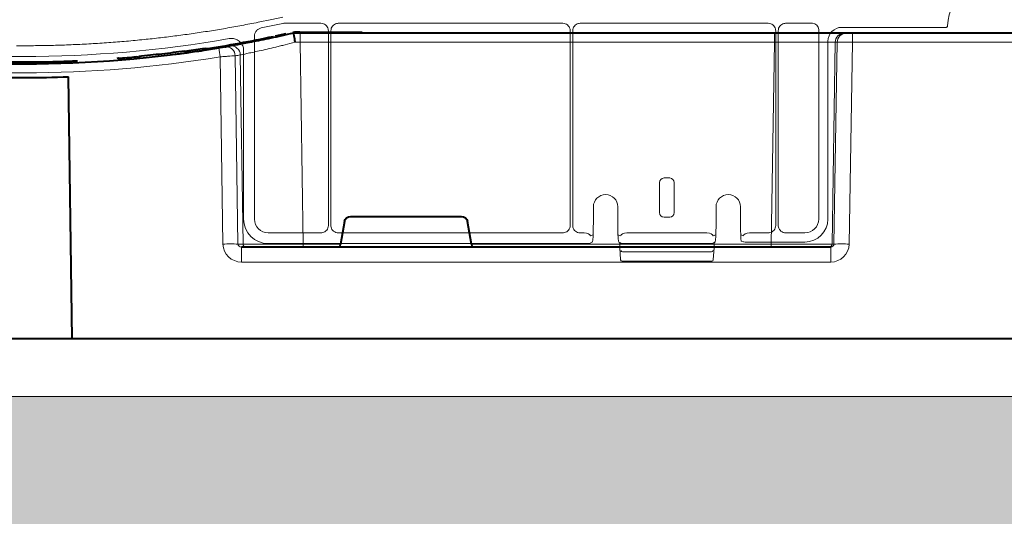
# Model space of a CAD drawing. Units: inches. Extents: x 10257 to 148163, y 1405 to 11083.
# Drawn here: x 15231 to 15392, y 3137 to 3218 of the extents above; entities that cross this region are included whole.
import ezdxf

# ---------------------------------------------------------------- set-up
doc = ezdxf.new("R2010")
doc.units = ezdxf.units.IN
doc.header["$MEASUREMENT"] = 0
doc.layers.get('0').update_dxf_attribs({"lineweight": 0})
doc.layers.add('Hatch Lines', color=7, linetype='Continuous', lineweight=25)
doc.layers.add('Hatching', color=7, linetype='Continuous', lineweight=0)

msp = doc.modelspace()

# ---------------------------------------------------------------- hatches: boundary and pattern name
at = {"layer": 'Hatching'}
h = msp.add_hatch(dxfattribs=at)
h.set_pattern_fill('GRAVEL', color=256, scale=140)
h.set_pattern_definition([(228.01279, (729.809, 1102.332), (-1120, -1260), [18.835, -1864.6723]), (184.96974, (717.209, 1088.3315), (1680, 140), [32.3215, -3199.8295]), (132.510447, (685.009, 1085.5315), (1400, -1540), [22.7903, -2256.2446]), (267.27369, (630.409, 1050.5315), (140, 2800), [29.4333, -2913.8981]), (292.833654, (629.009, 1021.1315), (-700, 1680), [28.8617, -2857.3122]), (357.27369, (640.209, 994.5315), (-2800, 140), [29.4333, -2913.8981]), (37.69424, (669.6093, 993.1315), (-1820, -1400), [38.9241, -3853.4788]), (72.255328, (700.409, 1016.9315), (980, 3080), [36.7483, -3638.085]), (121.429566, (711.609, 1051.9315), (-1120, 1820), [29.533, -2923.7702]), (175.23636, (696.209, 1077.132), (1540, -140), [33.7165, -1652.1068]), (222.397438, (662.6093, 1079.9315), (-1680, -1540), [43.6027, -4316.6725]), (138.814075, (769.009, 1049.132), (-980, 840), [14.8821, -1473.3383]), (171.469234, (757.809, 1058.9315), (1820, -280), [28.3132, -2803.0116]), (225, (729.81, 1063.13), (-2e-14, -140), [19.7989, -178.191]), (203.19859, (720.01, 1079.932), (700, 280), [10.6621, -1055.5461]), (291.80141, (710.21, 1075.732), (-140, 420), [15.0784, -738.8447]), (30.96376, (715.81, 1061.732), (420, 280), [24.4901, -791.8432]), (161.56505, (736.81, 1074.33), (280, -140), [17.7087, -425.0101]), (16.38954, (629.009, 1075.7315), (1400, 420), [24.808, -2455.9983]), (70.346176, (652.809, 1082.732), (-560, -1540), [20.8125, -2060.4371]), (293.19859, (736.81, 1102.332), (-280, 700), [21.3241, -1044.8841]), (343.61046, (745.209, 1082.7315), (-1400, 420), [24.808, -2455.9983]), (339.44395, (629.01, 988.932), (-700, 280), [23.9232, -1172.2373]), (294.77514, (651.409, 980.532), (-700, 1540), [20.0449, -1984.45]), (66.80141, (738.21, 962.332), (280, 700), [21.3241, -1044.8841]), (17.354025, (746.609, 981.9315), (-1820, -560), [23.4683, -2323.3593]), (69.44395, (669.61, 962.332), (-280, -700), [11.9616, -1184.1989]), (101.30993, (729.81, 962.332), (-140, 560), [7.1386, -706.7241]), (165.96376, (728.41, 969.33), (420, -140), [28.8617, -548.3731]), (186.009006, (700.409, 976.3315), (1400, 140), [26.747, -2647.9492]), (303.69007, (715.81, 1049.13), (-140, 280), [20.1911, -484.5861]), (353.157227, (727.009, 1032.3315), (2380, -280), [35.2512, -3489.8588]), (60.945396, (762.009, 1028.132), (-560, -980), [14.4138, -1426.9744]), (90, (769.01, 1040.73), (-140, 140), [8.4, -131.6]), (120.25644, (697.609, 980.532), (560, -980), [19.4494, -1925.4928]), (48.01279, (687.809, 997.332), (1120, 1260), [37.6701, -1845.8373]), (0, (713.01, 1025.33), (140, 140), [36.4, -103.6]), (325.304846, (749.409, 1025.3315), (1400, -980), [22.136, -2191.4584]), (254.0546, (767.61, 1012.732), (-140, -560), [20.3843, -998.8311]), (207.645975, (762.009, 993.1315), (-2660, -1400), [33.1891, -3285.7264]), (175.42608, (732.609, 977.7315), (-1820, 140), [35.1119, -3476.0703])])
h.paths.add_polyline_path([(19456.19833, 4756.19822), (19349.85791, 4756.10822), (19349.85791, 4740.97087), (19173.31026, 4740.5831), (19173.20674, 3155.96074), (13096.10091, 3156.91715), (13096.39313, 3199.79244), (13096.39313, 4743.10767), (12919.92832, 4743.39579), (12919.92832, 4758.22229), (12812.79959, 4758.15856), (12810.48636, 3041.25551), (19456.19833, 3041.25551)])

# ---------------------------------------------------------------- linework, layer by layer
for p, q in [((15274.21705, 3217.665), (15270.7033, 3216.92639)), ((15280.48231, 3217.68648), (15274.42361, 3217.68648)), ((15320.07327, 3217.68648), (15283.31151, 3217.68648)), ((15353.71183, 3217.68648), (15322.90244, 3217.68648)), ((15360.95698, 3217.68648), (15356.54217, 3217.68648)), ((15281.68956, 3184.59721), (15281.68956, 3216.47921)), ((15282.10429, 3216.47927), (15282.10429, 3184.59709)), ((15321.28049, 3184.59709), (15321.28049, 3216.47927)), ((15321.69522, 3216.47927), (15321.69522, 3184.59709)), ((15354.91941, 3184.59745), (15354.91941, 3216.47885)), ((15355.33414, 3216.47843), (15355.33414, 3184.60021)), ((15361.96108, 3185.64839), (15361.96108, 3216.68236)), ((15382.82156, 3217.0264), (15365.73006, 3217.0264)), ((15231.67287, 3214.01983), (15230.66217, 3214.01983)), ((15231.67287, 3214.01983), (15232.68356, 3214.01983)), ((15269.58814, 3215.55241), (15269.58814, 3185.64839)), ((15363.4708, 3214.76712), (15363.4708, 3185.64479)), ((15267.82738, 3213.20227), (15267.82738, 3185.64479)), ((15335.9024, 3191.60994), (15335.9024, 3186.70351)), ((15337.57299, 3192.364), (15336.65475, 3192.364)), ((15338.32533, 3186.70351), (15338.32533, 3191.60994)), ((15325.07832, 3187.65024), (15325.07832, 3185.78677)), ((15325.07847, 3187.65024), (15325.07847, 3185.78677)), ((15329.06529, 3185.78677), (15329.06529, 3187.65024)), ((15329.06544, 3185.78677), (15329.06544, 3187.65024)), ((15345.1623, 3187.65024), (15345.1623, 3185.78677)), ((15345.16245, 3187.65024), (15345.16245, 3185.78677)), ((15349.14927, 3185.78677), (15349.14927, 3187.65024)), ((15349.14942, 3185.78677), (15349.14942, 3187.65024)), ((15325.07832, 3185.78677), (15325.07847, 3185.78677)), ((15336.65475, 3185.94946), (15337.57299, 3185.94946)), ((15345.1623, 3185.78677), (15345.16245, 3185.78677)), ((15349.14942, 3185.78677), (15349.14927, 3185.78677)), ((15271.84739, 3183.3891), (15280.48148, 3183.3891)), ((15283.31226, 3183.3891), (15320.07253, 3183.3891)), ((15322.90319, 3183.3891), (15323.57431, 3183.3891)), ((15330.56941, 3183.3891), (15343.65832, 3183.3891)), ((15350.65342, 3183.3891), (15353.71109, 3183.3891)), ((15356.54522, 3183.3891), (15359.70182, 3183.3891)), ((15324.78575, 3181.7863), (15324.43242, 3181.65384)), ((15324.5952, 3182.89356), (15325.03748, 3183.05934)), ((15329.10626, 3183.05934), (15329.54853, 3182.89356)), ((15329.4952, 3181.75572), (15329.31027, 3181.81024)), ((15344.68214, 3181.72094), (15344.63501, 3181.69969)), ((15344.67921, 3182.89356), (15345.12147, 3183.05933)), ((15344.92542, 3181.82802), (15344.73254, 3181.75572)), ((15349.19026, 3183.05929), (15349.63254, 3182.89356)), ((15349.63254, 3181.88889), (15349.27921, 3182.02135)), ((15359.70538, 3181.87938), (15350.6361, 3181.87938)), ((15271.84386, 3181.62835), (15323.59161, 3181.62835)), ((15329.38087, 3181.02704), (15329.38087, 3181.64499)), ((15329.38102, 3181.02704), (15329.38087, 3181.02704)), ((15329.38102, 3181.02704), (15329.38102, 3181.64534)), ((15329.38102, 3181.02704), (15329.3815, 3181.00956)), ((15329.52294, 3178.98407), (15329.3815, 3181.00956)), ((15329.7113, 3181.65384), (15329.59216, 3181.6985)), ((15329.82482, 3180.29627), (15344.40292, 3180.29627)), ((15330.55212, 3181.62835), (15343.67562, 3181.62835)), ((15344.63554, 3181.6985), (15344.51643, 3181.65384)), ((15344.84623, 3181.00956), (15344.70477, 3178.98407)), ((15344.84623, 3181.00956), (15344.84671, 3181.02704)), ((15344.84671, 3181.64534), (15344.84671, 3181.02704)), ((15344.84686, 3181.02704), (15344.84671, 3181.02704)), ((15344.84686, 3181.64415), (15344.84686, 3181.02704)), ((15344.45433, 3178.75052), (15329.7734, 3178.75052))]:
    msp.add_line(p, q)
at = {"color": 7, "linetype": 'Continuous', "lineweight": 40}
for p, q in [((15273.04552, 3215.62454), (15274.79504, 3216.0087)), ((15275.90746, 3216.05615), (15275.9061, 3216.05615)), ((15277.08508, 3216.05615), (15275.90746, 3216.05615)), ((15277.02815, 3216.25615), (15287.2397, 3216.25615)), ((15354.70801, 3216.05615), (15277.08508, 3216.05615)), ((15366.1625, 3216.05615), (15354.70801, 3216.05615)), ((15366.4767, 3216.05615), (15366.1625, 3216.05615)), ((15367.47273, 3216.05615), (15366.4767, 3216.05615)), ((15416.33945, 3216.05615), (15367.47273, 3216.05615)), ((15258.13772, 3213.12125), (15258.94898, 3213.07572)), ((15261.60137, 3213.62106), (15262.10152, 3213.51583)), ((15262.18515, 3213.46867), (15262.39521, 3213.45403)), ((15247.29021, 3211.96156), (15247.0887, 3211.94664)), ((15248.96577, 3212.10075), (15248.96577, 3212.10655)), ((15250.87346, 3212.09516), (15250.23559, 3212.21598)), ((15239.73337, 3166.05615), (15239.17199, 3208.93927)), ((15284.33312, 3185.2298), (15283.68696, 3181.54742)), ((15285.32043, 3186.05615), (15303.49177, 3186.05615)), ((15305.12523, 3181.54742), (15304.47907, 3185.2298)), ((15363.93785, 3181.05615), (15267.47361, 3181.05615)), ((15239.74887, 3166.05615), (15224.07128, 3166.05615)), ((15485.02204, 3166.05615), (15239.73337, 3166.05615))]:
    msp.add_line(p, q, dxfattribs=at)
at = {"color": 8, "linetype": 'Continuous', "lineweight": 0}
for p, q in [((15277.02815, 3216.15615), (15277.02815, 3216.25615)), ((15277.08508, 3216.05615), (15277.08508, 3214.58233)), ((15280.69261, 3216.15615), (15283.53376, 3216.15615)), ((15354.70801, 3216.05615), (15354.70801, 3214.58233)), ((15367.47273, 3216.05615), (15367.47273, 3214.58233)), ((15277.56892, 3181.54742), (15277.08508, 3214.58233)), ((15277.08508, 3214.58233), (15354.70801, 3214.58233)), ((15354.70801, 3214.58233), (15354.17963, 3181.54743)), ((15364.14006, 3181.54743), (15364.66844, 3214.58233)), ((15364.98263, 3214.58233), (15364.45425, 3181.54743)), ((15364.66844, 3214.58233), (15364.98263, 3214.58233)), ((15366.94435, 3181.54743), (15367.47273, 3214.58233)), ((15367.47273, 3214.58233), (15416.33945, 3214.58233)), ((15266.89851, 3181.54742), (15266.4471, 3212.36823)), ((15267.26886, 3212.50949), (15267.72235, 3181.54742)), ((15263.98785, 3212.20407), (15264.43687, 3181.54742)), ((15267.72235, 3181.54742), (15266.89851, 3181.54742)), ((15267.47361, 3178.59978), (15267.47361, 3181.05615)), ((15277.56892, 3181.54742), (15277.56892, 3181.05615)), ((15283.68696, 3181.54742), (15277.56892, 3181.54742)), ((15354.17963, 3181.54743), (15305.12523, 3181.54742)), ((15354.17963, 3181.54743), (15354.17963, 3181.05615)), ((15363.93785, 3178.59978), (15363.93785, 3181.05615)), ((15364.45425, 3181.54743), (15364.14006, 3181.54743)), ((15267.47361, 3178.59978), (15363.93785, 3178.59978))]:
    msp.add_line(p, q, dxfattribs=at)
at = {"flags": 128}
for points in [[(15270.18151, 3217.85617), (15272.43939, 3218.33082), (15274.21343, 3218.70372)], [(15324.43242, 3181.65384), (15324.39328, 3181.64271), (15324.34432, 3181.63786)], [(15329.7113, 3181.65384), (15329.75045, 3181.64271), (15329.79941, 3181.63786)], [(15344.51643, 3181.65384), (15344.47729, 3181.64271), (15344.42833, 3181.63786)]]:
    msp.add_lwpolyline(points, dxfattribs=at)
at = {"color": 8, "linetype": 'Continuous', "lineweight": 0, "flags": 128}
for points in [[(15277.02815, 3216.15615), (15276.74953, 3216.15231), (15276.72301, 3216.15154)], [(15264.57409, 3213.89777), (15262.69231, 3213.58908), (15261.49598, 3213.4026)]]:
    msp.add_lwpolyline(points, dxfattribs=at)
for centre, radius, start, end in [((15392.34487, 3216.77204), 9.28559, 3.038292, 176.961708), ((15231.67287, 3409.07634), 196.81989, 260.1111258, 270), ((15231.67287, 3409.07634), 196.81989, 270, 279.8888742), ((15327.07187, 3187.65024), 1.99341, 90, 180), ((15327.07187, 3187.65024), 1.99341, 0, 90), ((15347.15587, 3187.65024), 1.99356, 0, 180), ((15347.15587, 3187.65024), 1.99341, 90, 180), ((15347.15587, 3187.65024), 1.99341, 0, 90), ((15324.69789, 3182.02104), 0.25064, 290.5210427, 0.0727193), ((15329.44553, 3182.02088), 0.25032, 179.8926821, 237.2952249), ((15329.17607, 3181.65504), 0.20518, 357.2915856, 49.1507675), ((15345.09737, 3181.64564), 0.25066, 133.3133372, 180.0676248), ((15344.78229, 3182.02084), 0.25024, 302.7188616, 0.1171596), ((15329.63193, 3181.02704), 0.25105, 180, 183.995138), ((15329.79899, 3180.52585), 0.23102, 193.0194672, 276.4188046), ((15344.42875, 3180.52585), 0.23102, 263.5811954, 346.9805328), ((15344.5958, 3181.02704), 0.25105, 356.004862, 0), ((15329.77339, 3179.00159), 0.25105, 183.995138, 270), ((15344.45434, 3179.00159), 0.25105, 270, 356.004862)]:
    msp.add_arc(centre, radius, start, end)
at = {"color": 7, "linetype": 'Continuous', "lineweight": 40}
for centre, radius, start, end in [((15277.02815, 3206.05615), 10.2, 90.0000016, 96.4410416), ((15231.90609, 3407.15615), 195.9, 278.7110232, 282.0035019), ((15231.90609, 3407.15615), 196.1, 279.6325008, 279.8742722), ((15231.90609, 3407.15615), 196.1, 260.6562656, 279.3437375), ((15231.90609, 3407.15615), 195.8, 277.6991545, 278.5741421), ((15231.90609, 3407.15615), 195.8, 278.5741421, 278.723213), ((15231.90609, 3407.15615), 195.8, 274.5021108, 275.3715154), ((15231.90609, 3407.15615), 198.35, 267.9006903, 272.0993129)]:
    msp.add_arc(centre, radius, start, end, dxfattribs=at)
at = {"color": 8, "linetype": 'Continuous', "lineweight": 0}
for centre, radius, start, end in [((15366.1653, 3214.55912), 1.49704, 90.1069442, 179.1114701), ((15366.47948, 3214.55912), 1.49703, 90.1066183, 179.111796), ((15265.7766, 3212.48843), 1.4924, 0.8082839, 99.3306324), ((15136.4404, 3191.58708), 129.20299, 9.1819674, 9.8357025), ((15264.95493, 3212.34735), 1.49231, 0.8020204, 99.0919755), ((15233.38308, 3407.18233), 197.6, 279.6325008, 279.8742722), ((15231.90609, 3407.18233), 197.6, 260.6562656, 279.3437375), ((15265.66769, 3130.36279), 51.19943, 88.6224932, 91.37751), ((15268.21841, 3181.55222), 0.49609, 180.5544902, 269.568119), ((15363.64109, 3181.55518), 0.49903, 270.1079652, 359.1099501), ((15365.6993, 3138.21272), 43.35258, 88.3542862, 91.645717)]:
    msp.add_arc(centre, radius, start, end, dxfattribs=at)
at = {"extrusion": (0, 0, -1)}
for centre, major_axis, ratio, start_param, end_param in [((15274.42362, 3216.68217), (-0.10385, 0.9989), 0.999913402, 6.17959739, 6.386773224), ((15360.95681, 3216.68217), (0.7102, 0.7102), 0.999828677, 5.497872813, 7.068497802), ((15365.73045, 3214.76675), (-1.59795, 1.59795), 0.999828677, 5.497872813, 7.068497802), ((15336.65566, 3191.60901), (-0.18288, 0.73262), 0.997412856, 4.957618483, 6.527197391), ((15337.57207, 3191.60901), (0.18288, 0.73262), 0.997412856, 6.039173223, 7.608752131), ((15336.65566, 3186.70445), (-0.18288, -0.73262), 0.997412856, 6.039173223, 7.608752131), ((15337.57207, 3186.70445), (0.18288, -0.73262), 0.997412856, 4.957618483, 6.527197391), ((15271.8445, 3185.64547), (-2.84073, -2.84073), 0.999850087, 5.497872813, 7.068497802), ((15271.84778, 3185.64875), (-1.59795, -1.59795), 0.999828677, 5.497872813, 7.068497802), ((15324.9468, 3185.78678), (0, 3.76575), 0.034920769, 1.570796327, 3.128502684), ((15329.19693, 3185.78678), (0, 3.76575), 0.034920769, 3.154682623, 4.71238898), ((15345.0308, 3185.78678), (0, 3.76575), 0.034920769, 1.570796327, 3.128502684), ((15349.28093, 3185.78678), (0, 3.76575), 0.034920769, 3.154682623, 4.71238898), ((15359.70145, 3185.64875), (1.59795, -1.59795), 0.999828677, 5.497872813, 7.068497802), ((15359.70474, 3185.64547), (2.66324, -2.66324), 0.999828677, 5.497872813, 7.068497802), ((15323.57409, 3182.88697), (0.47048, 0.17637), 0.999305311, 5.071273345, 5.10572311), ((15323.59162, 3182.89354), (-1.00414, 0.02285), 0.493007565, 1.559577845, 3.095467586), ((15330.55211, 3182.89354), (-1.00414, -0.02285), 0.493007565, 0.046125067, 1.582014809), ((15330.56965, 3182.88697), (0.47048, -0.17637), 0.999305311, 4.319054851, 4.353504615), ((15343.65809, 3182.88697), (0.47048, 0.17637), 0.999305311, 5.071273345, 5.10572311), ((15343.67562, 3182.89354), (-1.00414, 0.02285), 0.493007565, 1.559577845, 3.095467586), ((15350.63611, 3182.89354), (-1.00414, -0.02285), 0.493007565, 0.046125067, 1.582014809), ((15350.65365, 3182.88697), (0.47048, -0.17637), 0.999305311, 4.319054851, 4.353504615), ((15350.63611, 3181.88925), (-1.0042, 0), 0.009818038, 4.71238898, 6.248278722), ((15323.59162, 3181.63822), (-0.75315, 0), 0.013090717, 3.176499239, 4.71238898), ((15330.55211, 3181.63822), (-0.75315, 0), 0.013090717, 4.71238898, 6.248278722), ((15343.67562, 3181.63822), (-0.75315, 0), 0.013090717, 3.176499239, 4.71238898)]:
    msp.add_ellipse(centre, major_axis=major_axis, ratio=ratio, start_param=start_param, end_param=end_param, dxfattribs=at)
at = {"color": 8, "linetype": 'Continuous', "lineweight": 0, "extrusion": (0, 0, -1)}
for centre, major_axis, ratio, start_param, end_param in [((15277.08801, 3214.55615), (10.00139, -0.02197), 0.002616838, 4.624258581, 4.712089313), ((15354.7048, 3214.55615), (-10.00166, -0.02399), 0.002616641, 1.571123566, 3.054374325), ((15367.47301, 3214.55615), (2.49994, -0.02399), 0.010469676, 3.228926104, 4.712176862), ((15267.48285, 3181.59978), (-3.03221, -0.29719), 0.984510675, -1.471569478, 0.081773556), ((15267.48285, 3181.55615), (-0.58379, -0.0294), 0.854986889, -1.511965443, 0.041377592), ((15277.57135, 3181.55615), (-10.00097, -0.00732), 0.000872358, -1.570552875, -0.174545058), ((15354.17698, 3181.55615), (10.00115, -0.008), 0.000872307, 0.087279714, 1.570530473), ((15363.93327, 3181.59978), (2.95782, -0.56817), 0.995902467, -0.173089008, 1.380254026), ((15363.93327, 3181.55615), (0.51834, -0.05478), 0.958813732, -0.09232282, 1.461020214)]:
    msp.add_ellipse(centre, major_axis=major_axis, ratio=ratio, start_param=start_param, end_param=end_param, dxfattribs=at)
at = {"color": 7, "linetype": 'Continuous', "lineweight": 40, "extrusion": (0, 0, -1)}
for centre, major_axis, ratio, start_param, end_param in [((15285.32195, 3185.05615), (0.98594, -0.18939), 0.995902467, 3.125583278, 4.52184668), ((15303.49024, 3185.05615), (-0.98594, -0.18939), 0.995902467, 1.761338628, 3.157602029), ((15283.73224, 3181.55615), (-0.08915, -0.49994), 0.084811718, -0.015122786, 1.538220248), ((15305.07995, 3181.55615), (0.08915, -0.49994), 0.084811718, -1.538220248, 0.015122786)]:
    msp.add_ellipse(centre, major_axis=major_axis, ratio=ratio, start_param=start_param, end_param=end_param, dxfattribs=at)
for points, knots in [([(15232.68355, 3214.01983), (15233.16756, 3214.02338), (15234.13548, 3214.03049), (15235.58708, 3214.05485), (15237.03824, 3214.08924), (15238.48897, 3214.13464), (15239.93926, 3214.19079), (15241.3891, 3214.25775), (15242.83851, 3214.33552), (15244.28748, 3214.42409), (15245.73602, 3214.52347), (15247.18411, 3214.63365), (15248.63176, 3214.75463), (15250.07898, 3214.88642), (15251.93875, 3215.06971), (15254.20889, 3215.31778), (15256.88647, 3215.64783), (15259.55797, 3216.01473), (15262.22342, 3216.41824), (15264.88265, 3216.85926), (15267.53632, 3217.33447), (15269.2997, 3217.68226), (15270.18152, 3217.85618)], [0, 0, 0, 0, 0.038462745, 0.076917487, 0.115366359, 0.153811492, 0.19225502, 0.230699077, 0.269145796, 0.30759731, 0.346055751, 0.384523251, 0.42300194, 0.461493944, 0.500001389, 0.571503787, 0.64295876, 0.714379944, 0.785780993, 0.857175573, 0.928577353, 1, 1, 1, 1]), ([(15281.68956, 3216.47921), (15281.68371, 3216.56824), (15281.66896, 3216.79252), (15281.52431, 3217.13193), (15281.25133, 3217.43826), (15280.88955, 3217.64646), (15280.61805, 3217.67314), (15280.48231, 3217.68648)], [0, 0, 0, 0, 0.141266648, 0.35589354, 0.570551445, 0.785286555, 1, 1, 1, 1]), ([(15283.31151, 3217.68648), (15283.22249, 3217.68063), (15282.99821, 3217.66588), (15282.6588, 3217.52125), (15282.35244, 3217.24827), (15282.14435, 3216.88645), (15282.11765, 3216.61499), (15282.10429, 3216.47927)], [0, 0, 0, 0, 0.1412556752, 0.3559044927, 0.5705696635, 0.7853105392, 1, 1, 1, 1]), ([(15321.28049, 3216.47927), (15321.27464, 3216.56827), (15321.25989, 3216.79254), (15321.11525, 3217.13193), (15320.84227, 3217.43825), (15320.4805, 3217.64646), (15320.20901, 3217.67314), (15320.07327, 3217.68648)], [0, 0, 0, 0, 0.141241549, 0.355878179, 0.570545823, 0.785276813, 1, 1, 1, 1]), ([(15322.90244, 3217.68648), (15322.81342, 3217.68063), (15322.58914, 3217.66588), (15322.24973, 3217.52125), (15321.94337, 3217.24827), (15321.73528, 3216.88645), (15321.70858, 3216.61499), (15321.69522, 3216.47927)], [0, 0, 0, 0, 0.1412556752, 0.3559044927, 0.5705696635, 0.7853105392, 1, 1, 1, 1]), ([(15354.91941, 3216.47885), (15354.91356, 3216.5679), (15354.89882, 3216.79224), (15354.75414, 3217.13176), (15354.48109, 3217.43821), (15354.11917, 3217.64639), (15353.84761, 3217.67312), (15353.71183, 3217.68648)], [0, 0, 0, 0, 0.141257958, 0.355888441, 0.570564231, 0.785279832, 1, 1, 1, 1]), ([(15356.54217, 3217.68648), (15356.45309, 3217.68061), (15356.22867, 3217.66581), (15355.88901, 3217.52115), (15355.58249, 3217.24798), (15355.37418, 3216.88595), (15355.34749, 3216.61427), (15355.33414, 3216.47843)], [0, 0, 0, 0, 0.1412569045, 0.3558879847, 0.5705521691, 0.7852675123, 1, 1, 1, 1]), ([(15383.07232, 3217.26421), (15383.07087, 3217.25018), (15383.06653, 3217.20814), (15383.03833, 3217.14173), (15382.9815, 3217.07801), (15382.90627, 3217.03469), (15382.8498, 3217.02917), (15382.82156, 3217.0264)], [0, 0, 0, 0, 0.111278286, 0.333490185, 0.555625461, 0.777793027, 1, 1, 1, 1]), ([(15270.7033, 3216.92639), (15270.5472, 3216.87846), (15270.2445, 3216.78552), (15269.87904, 3216.46353), (15269.63269, 3216.041), (15269.60298, 3215.71512), (15269.58814, 3215.55241)], [0, 0, 0, 0, 0.253586557, 0.49173833, 0.746238669, 1, 1, 1, 1]), ([(15265.47428, 3215.18066), (15265.70059, 3215.19759), (15266.15321, 3215.23146), (15266.80477, 3214.99363), (15267.34276, 3214.56977), (15267.70832, 3213.98802), (15267.82203, 3213.50272), (15267.82671, 3213.24014), (15267.82738, 3213.20227)], [0, 0, 0, 0, 0.193503451, 0.387000123, 0.580471051, 0.773932057, 0.967390377, 1, 1, 1, 1]), ([(15280.48148, 3183.3891), (15280.57056, 3183.39497), (15280.79499, 3183.40977), (15281.13466, 3183.55443), (15281.44121, 3183.82761), (15281.64948, 3184.18969), (15281.6762, 3184.46137), (15281.68956, 3184.59721)], [0, 0, 0, 0, 0.141266134, 0.355887317, 0.570541604, 0.785274755, 1, 1, 1, 1]), ([(15282.10429, 3184.59709), (15282.11016, 3184.50801), (15282.12492, 3184.28358), (15282.26961, 3183.94395), (15282.54274, 3183.63741), (15282.90479, 3183.42919), (15283.17644, 3183.40246), (15283.31226, 3183.3891)], [0, 0, 0, 0, 0.1412773135, 0.3559034901, 0.5705550597, 0.7852863323, 1, 1, 1, 1]), ([(15320.07253, 3183.3891), (15320.1616, 3183.39495), (15320.38603, 3183.40968), (15320.72562, 3183.55446), (15321.03217, 3183.82755), (15321.24045, 3184.18958), (15321.26714, 3184.46125), (15321.28049, 3184.59709)], [0, 0, 0, 0, 0.1412589145, 0.3558957582, 0.5705354194, 0.7852591371, 1, 1, 1, 1]), ([(15321.69522, 3184.59709), (15321.70109, 3184.50801), (15321.71585, 3184.28358), (15321.86054, 3183.94395), (15322.13367, 3183.63741), (15322.49572, 3183.42919), (15322.76737, 3183.40246), (15322.90319, 3183.3891)], [0, 0, 0, 0, 0.1412773135, 0.3559034901, 0.5705550597, 0.7852863323, 1, 1, 1, 1]), ([(15353.71109, 3183.3891), (15353.80019, 3183.39497), (15354.02466, 3183.40977), (15354.36441, 3183.55444), (15354.67103, 3183.82766), (15354.87934, 3184.18982), (15354.90605, 3184.46157), (15354.91941, 3184.59745)], [0, 0, 0, 0, 0.141267219, 0.355871524, 0.570536174, 0.785258506, 1, 1, 1, 1]), ([(15355.33414, 3184.60021), (15355.34001, 3184.51088), (15355.35479, 3184.28589), (15355.49984, 3183.9454), (15355.77364, 3183.63808), (15356.13664, 3183.42928), (15356.40902, 3183.40249), (15356.54522, 3183.3891)], [0, 0, 0, 0, 0.141292156, 0.35587352, 0.570507681, 0.785249645, 1, 1, 1, 1]), ([(15329.59273, 3181.69987), (15329.58148, 3181.70405), (15329.54454, 3181.71776), (15329.51499, 3181.74171), (15329.49846, 3181.75396), (15329.49581, 3181.75539), (15329.4952, 3181.75572)], [0, 0, 0, 0, 0.168790821, 0.554135989, 0.897613629, 1, 1, 1, 1]), ([(15344.73254, 3181.75572), (15344.72823, 3181.75299), (15344.72, 3181.74778), (15344.70085, 3181.73029), (15344.68222, 3181.72098), (15344.68214, 3181.72094)], [0, 0, 0, 0, 0.522952812, 0.997954546, 1, 1, 1, 1]), ([(15344.91393, 3181.81539), (15344.91406, 3181.81551), (15344.91493, 3181.8163), (15344.91224, 3181.81381), (15344.90523, 3181.80601), (15344.89353, 3181.79153), (15344.87456, 3181.76245), (15344.85218, 3181.71257), (15344.84943, 3181.66908), (15344.84785, 3181.64403)], [0, 0, 0, 0, 0.026139334, 0.175012114, 0.262820947, 0.341028463, 0.474527055, 0.697321495, 1, 1, 1, 1])]:
    msp.add_open_spline(points, degree=3, knots=knots)
at = {"color": 7, "linetype": 'Continuous', "lineweight": 40}
for points, knots in [([(15275.9061, 3216.05615), (15275.28045, 3215.9121), (15274.66604, 3215.77386), (15273.45912, 3215.5082), (15272.86504, 3215.38043), (15271.7066, 3215.13667), (15271.15447, 3215.02322), (15270.10303, 3214.81143), (15269.60293, 3214.71294), (15268.66168, 3214.53095), (15268.23199, 3214.44964), (15267.45189, 3214.30423), (15267.10117, 3214.24007), (15266.48427, 3214.12854), (15266.22609, 3214.0826), (15265.80659, 3214.00851), (15265.64528, 3213.98035), (15265.53464, 3213.96109)], [0, 0, 0, 0, 0.125, 0.125, 0.25, 0.25, 0.375, 0.375, 0.5, 0.5, 0.625, 0.625, 0.75, 0.75, 0.875, 0.875, 1, 1, 1, 1]), ([(15275.90746, 3216.05615), (15275.91629, 3216.05615), (15275.92605, 3216.04661), (15275.94735, 3216.00924), (15275.95902, 3215.98096), (15275.98355, 3215.9071), (15275.99633, 3215.86191), (15276.0229, 3215.75523), (15276.03679, 3215.69314), (15276.07827, 3215.4897), (15276.10675, 3215.32587), (15276.16015, 3214.97218), (15276.18591, 3214.77641), (15276.20779, 3214.58415)], [0, 0, 0, 0, 0.125, 0.125, 0.25, 0.25, 0.375, 0.375, 0.5, 0.5, 0.75, 0.75, 1, 1, 1, 1]), ([(15266.15679, 3214.0715), (15265.64979, 3213.98244), (15264.54038, 3213.78755), (15263.22886, 3213.57303), (15262.21859, 3213.41228), (15261.60279, 3213.31778), (15261.54639, 3213.30908), (15261.51955, 3213.30494)], [0, 0, 0, 0, 0.178766607, 0.391169188, 0.60051821, 0.809864911, 1, 1, 1, 1]), ([(15258.13772, 3213.12125), (15256.9162, 3212.96037), (15254.47477, 3212.63881), (15251.92449, 3212.39407), (15250.6502, 3212.27178)], [0, 0, 0, 0, 0.500331384, 1, 1, 1, 1]), ([(15256.65005, 3212.62352), (15256.64648, 3212.62306), (15256.52216, 3212.60719), (15257.16758, 3212.6896), (15258.93855, 3212.92043), (15260.97134, 3213.22492), (15261.99206, 3213.37781)], [0, 0, 0, 0, 0.009716347, 0.337677804, 0.667431577, 1, 1, 1, 1]), ([(15264.71912, 3213.82091), (15264.68465, 3213.81506), (15264.6185, 3213.80383), (15264.37924, 3213.76347), (15264.08235, 3213.7138), (15263.85693, 3213.67658), (15263.74432, 3213.65799)], [0, 0, 0, 0, 0.266151506, 0.510767461, 0.755593419, 1, 1, 1, 1]), ([(15228.72307, 3211.38202), (15229.7695, 3211.36501), (15230.82928, 3211.35617), (15232.43841, 3211.35614), (15232.98179, 3211.35838), (15234.04741, 3211.36713), (15234.57168, 3211.37361), (15235.60348, 3211.39038), (15236.111, 3211.40067), (15236.85931, 3211.41865), (15237.1063, 3211.42507), (15237.58867, 3211.43848), (15237.82498, 3211.44549), (15238.51956, 3211.46732), (15238.96351, 3211.48292), (15239.60074, 3211.50728), (15239.80835, 3211.51557), (15240.21376, 3211.53237), (15240.41191, 3211.54089), (15240.60228, 3211.54936)], [0, 0, 0, 0, 0.25, 0.25, 0.375, 0.375, 0.5, 0.5, 0.625, 0.625, 0.6875, 0.6875, 0.75, 0.75, 0.875, 0.875, 0.9375, 0.9375, 1, 1, 1, 1]), ([(15248.37048, 3211.79124), (15248.29389, 3211.79833), (15247.84226, 3211.84009), (15247.53267, 3211.90576), (15247.27557, 3211.9603)], [0, 0, 0, 0, 0.169586913, 1, 1, 1, 1])]:
    msp.add_open_spline(points, degree=3, knots=knots, dxfattribs=at)
at = {"color": 8, "linetype": 'Continuous', "lineweight": 0}
for points, knots in [([(15267.26886, 3212.50949), (15267.46182, 3212.55058), (15267.82709, 3212.62572), (15268.62892, 3212.79449), (15268.9328, 3212.85895), (15269.60717, 3213.00423), (15269.97812, 3213.08515), (15270.78905, 3213.26548), (15271.22063, 3213.36304), (15272.12539, 3213.57189), (15272.59981, 3213.68344), (15273.34497, 3213.8626), (15273.5982, 3213.92412), (15274.10752, 3214.0492), (15274.36454, 3214.11299), (15275.14258, 3214.3082), (15275.67049, 3214.44344), (15276.20779, 3214.58415)], [0, 0, 0, 0, 0.25, 0.25, 0.375, 0.375, 0.5, 0.5, 0.625, 0.625, 0.75, 0.75, 0.8125, 0.8125, 0.875, 0.875, 1, 1, 1, 1]), ([(15263.98785, 3212.20407), (15264.27189, 3212.225), (15264.84033, 3212.2669), (15265.58966, 3212.31895), (15266.19335, 3212.35798), (15266.36014, 3212.36472), (15266.4471, 3212.36823)], [0, 0, 0, 0, 0.244382695, 0.489086503, 0.733661007, 1, 1, 1, 1])]:
    msp.add_open_spline(points, degree=3, knots=knots, dxfattribs=at)
at = {"layer": 'Hatch Lines'}
msp.add_lwpolyline([(19456.19833, 4756.19822), (19349.85791, 4756.10822), (19349.85791, 4740.97087), (19173.31026, 4740.5831), (19173.20674, 3155.96074), (13096.10091, 3156.91715), (13096.39313, 3199.79244), (13096.39313, 3199.79244), (13096.39313, 4743.10767), (12919.92832, 4743.39579), (12919.92832, 4758.22229), (12812.79959, 4758.15856), (12810.48636, 3041.25551), (19456.19833, 3041.25551), (19456.19833, 4756.19822)], dxfattribs=at)

doc.saveas('drawing.dxf')
